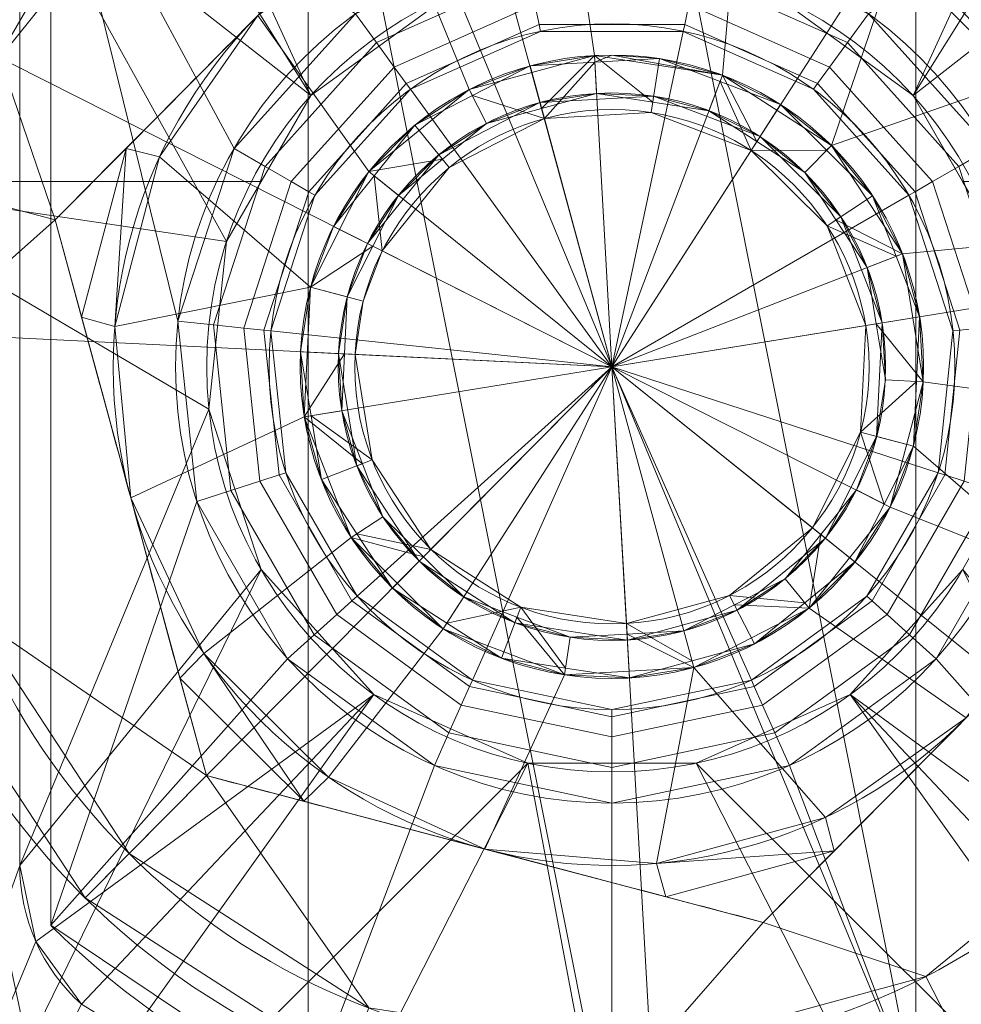
# Model space of a CAD drawing. Units: millimetres. Extents: x -855 to 855, y -395 to 395.
# Drawn here: x -674 to -659, y 45 to 61 of the extents above; entities that cross this region are included whole.
import ezdxf

# ---------------------------------------------------------------- set-up
doc = ezdxf.new("R2010")
doc.units = ezdxf.units.MM
doc.layers.add('1', color=7, linetype='Continuous', true_color=0xffffff)

# ---------------------------------------------------------------- blocks, each defined once
blk = doc.blocks.new('UG_SURFACE_027')
at = {"layer": '1', "color": 251, "linetype": 'Continuous', "lineweight": 18}
for points in [[(-679.554, 68.47, 131), (-706.145, 56.631, 131), (-725.622, 35, 131), (-665, 0, 131)], [(-706.145, 56.631, 125), (-679.554, 68.47, 125), (-650.446, 68.47, 125), (-665, 0, 125)], [(-623.855, 56.631, 131), (-650.446, 68.47, 131), (-679.554, 68.47, 131), (-665, 0, 131)], [(-650.446, 68.47, 125), (-623.855, 56.631, 125), (-604.378, 35, 125), (-665, 0, 125)], [(-734.617, 7.317, 125), (-725.622, 35, 125), (-706.145, 56.631, 125), (-665, 0, 125)], [(-595.383, 7.317, 131), (-604.378, 35, 131), (-623.855, 56.631, 131), (-665, 0, 131)]]:
    blk.add_3dface(points, dxfattribs=at)
blk = doc.blocks.new('UG_SURFACE_029')
at = {"layer": '1', "color": 251, "linetype": 'Continuous', "lineweight": 18}
for points in [[(-636.528, 63.948, 567), (-665, 70, 567), (-693.472, 63.948, 567), (-665, 0, 567)], [(-693.472, 63.948, 561), (-665, 70, 561), (-636.528, 63.948, 561), (-665, 0, 561)], [(-731.574, 21.631, 561), (-717.02, 46.839, 561), (-693.472, 63.948, 561), (-665, 0, 561)], [(-665, 0, 567), (-693.472, 63.948, 567), (-717.02, 46.839, 567)], [(-598.426, 21.631, 567), (-612.98, 46.839, 567), (-636.528, 63.948, 567), (-665, 0, 567)], [(-665, 0, 561), (-636.528, 63.948, 561), (-612.98, 46.839, 561)], [(-717.02, 46.839, 567), (-731.574, 21.631, 567), (-734.617, -7.317, 567), (-665, 0, 567)], [(-612.98, 46.839, 561), (-598.426, 21.631, 561), (-595.383, -7.317, 561), (-665, 0, 561)]]:
    blk.add_3dface(points, dxfattribs=at)
blk = doc.blocks.new('UG_SURFACE_030')
at = {"layer": '1', "color": 1, "linetype": 'Continuous', "lineweight": 18}
for points in [[(-667.644, 60.938, 567), (-669.83, 59.349, 567), (-677.672, 76.438, 567)], [(-669.83, 59.349, 567), (-670.625, 57.973, 567), (-677.672, 57.973, 567), (-677.672, 76.438, 567)], [(-660.17, 59.349, 567), (-662.356, 60.938, 567), (-652.328, 76.438, 567)], [(-652.328, 76.438, 567), (-652.328, 57.973, 567), (-659.375, 57.973, 567), (-660.17, 59.349, 567)], [(-669.83, 59.349, 573.2), (-667.644, 60.938, 573.2), (-669.559, 67.653, 573.2), (-673.51, 65.227, 573.2)], [(-656.49, 65.227, 573.2), (-660.441, 67.653, 573.2), (-662.356, 60.938, 573.2), (-660.17, 59.349, 573.2)], [(-673.51, 65.227, 573.2), (-674.241, 64.218, 573.2), (-674.5, 63, 573.2), (-669.83, 59.349, 573.2)], [(-660.17, 59.349, 573.2), (-655.5, 63, 573.2), (-655.759, 64.218, 573.2), (-656.49, 65.227, 573.2)], [(-674.5, 63, 573.2), (-671.182, 57.009, 573.2), (-669.83, 59.349, 573.2)], [(-674.5, 63, 573.2), (-674.5, 47, 573.2), (-671.464, 54.321, 573.2), (-671.182, 57.009, 573.2)], [(-674.5, 61.473, 575), (-674.5, 47, 575), (-674.5, 47, 573.2), (-674.5, 63, 573.2)], [(-660.17, 59.349, 573.2), (-658.818, 57.009, 573.2), (-655.5, 63, 573.2)], [(-674.5, 47, 575), (-674.5, 61.473, 575), (-679.172, 61.473, 575), (-679.172, 33.85, 575)], [(-667.644, 60.938, 567), (-667.644, 60.938, 573.2), (-669.83, 59.349, 573.2), (-669.83, 59.349, 567)], [(-660.17, 59.349, 567), (-660.17, 59.349, 573.2), (-662.356, 60.938, 573.2), (-662.356, 60.938, 567)], [(-670.625, 57.973, 567), (-669.83, 59.349, 567), (-669.83, 59.349, 573.2), (-671.182, 57.009, 573.2)], [(-658.818, 57.009, 573.2), (-660.17, 59.349, 573.2), (-660.17, 59.349, 567), (-659.375, 57.973, 567)], [(-677.672, 37.35, 567), (-677.672, 57.973, 567), (-671.464, 54.321, 567), (-670.629, 51.75, 567)], [(-677.672, 57.973, 567), (-671.182, 57.009, 567), (-671.464, 54.321, 567)], [(-677.672, 57.973, 567), (-670.625, 57.973, 567), (-671.182, 57.009, 567)], [(-671.182, 57.009, 573.2), (-671.182, 57.009, 567), (-670.625, 57.973, 567)], [(-671.182, 57.009, 567), (-671.182, 57.009, 573.2), (-671.464, 54.321, 573.2), (-671.464, 54.321, 567)], [(-670.629, 51.75, 573.2), (-671.464, 54.321, 573.2), (-674.5, 47, 573.2)], [(-671.464, 54.321, 567), (-671.464, 54.321, 573.2), (-670.629, 51.75, 573.2), (-670.629, 51.75, 567)], [(-677.672, 37.35, 567), (-670.629, 51.75, 567), (-668.821, 49.741, 567)], [(-668.821, 49.741, 573.2), (-670.629, 51.75, 573.2), (-674.5, 47, 573.2), (-674.241, 45.782, 573.2)], [(-670.629, 51.75, 567), (-670.629, 51.75, 573.2), (-668.821, 49.741, 573.2), (-668.821, 49.741, 567)], [(-661.179, 49.741, 567), (-659.371, 51.75, 567), (-652.328, 37.35, 567)], [(-661.179, 49.741, 567), (-661.179, 49.741, 573.2), (-659.371, 51.75, 573.2), (-659.371, 51.75, 567)], [(-655.759, 45.782, 573.2), (-655.5, 47, 573.2), (-659.371, 51.75, 573.2), (-661.179, 49.741, 573.2)], [(-668.821, 49.741, 567), (-666.351, 48.642, 567), (-677.672, 37.35, 567)], [(-674.241, 45.782, 573.2), (-673.51, 44.773, 573.2), (-668.821, 49.741, 573.2)], [(-673.51, 44.773, 573.2), (-669.559, 42.347, 573.2), (-666.351, 48.642, 573.2), (-668.821, 49.741, 573.2)], [(-668.821, 49.741, 567), (-668.821, 49.741, 573.2), (-666.351, 48.642, 573.2), (-666.351, 48.642, 567)], [(-652.328, 37.35, 567), (-663.649, 48.642, 567), (-661.179, 49.741, 567)], [(-663.649, 48.642, 567), (-663.649, 48.642, 573.2), (-661.179, 49.741, 573.2), (-661.179, 49.741, 567)], [(-661.179, 49.741, 573.2), (-663.649, 48.642, 573.2), (-660.441, 42.347, 573.2), (-656.49, 44.773, 573.2)], [(-661.179, 49.741, 573.2), (-656.49, 44.773, 573.2), (-655.759, 45.782, 573.2)], [(-652.328, 37.35, 567), (-677.672, 37.35, 567), (-666.351, 48.642, 567), (-663.649, 48.642, 567)], [(-666.351, 48.642, 573.2), (-669.559, 42.347, 573.2), (-665, 41.5, 573.2)], [(-666.351, 48.642, 567), (-666.351, 48.642, 573.2), (-663.649, 48.642, 573.2), (-663.649, 48.642, 567)], [(-665, 41.5, 573.2), (-660.441, 42.347, 573.2), (-663.649, 48.642, 573.2), (-666.351, 48.642, 573.2)], [(-679.172, 33.85, 575), (-674.241, 45.782, 575), (-674.5, 47, 575)], [(-674.241, 45.782, 575), (-674.241, 45.782, 573.2), (-674.5, 47, 573.2), (-674.5, 47, 575)], [(-673.51, 44.773, 575), (-674.241, 45.782, 575), (-679.172, 33.85, 575)], [(-673.51, 44.773, 575), (-673.51, 44.773, 573.2), (-674.241, 45.782, 573.2), (-674.241, 45.782, 575)]]:
    blk.add_3dface(points, dxfattribs=at)
blk = doc.blocks.new('UG_SURFACE_031')
at = {"layer": '1', "color": 151, "linetype": 'Continuous', "lineweight": 18}
for points in [[(-668.899, 58.131, 131), (-667.288, 59.446, 131), (-665.282, 59.992, 131), (-665, 55, 131)], [(-666.314, 59.824, 141.525), (-665.282, 59.992, 131), (-667.288, 59.446, 131)], [(-666.314, 59.824, 141.525), (-665.276, 59.883, 141.525), (-665.282, 59.992, 131)], [(-665.276, 59.883, 141.525), (-666.314, 59.824, 141.525), (-666.084, 58.98, 142.4)], [(-666.084, 58.98, 142.4), (-664.371, 59.077, 142.4), (-664.238, 59.942, 141.525), (-665.276, 59.883, 141.525)], [(-665, 60, 131), (-665.282, 59.992, 131), (-665.276, 59.883, 141.525)], [(-665.282, 59.992, 131), (-665, 60, 131), (-663.227, 59.675, 131), (-665, 55, 131)], [(-665.276, 59.883, 141.525), (-664.238, 59.942, 141.525), (-665, 60, 131)], [(-663.227, 59.675, 131), (-665, 60, 131), (-664.238, 59.942, 141.525)], [(-663.266, 59.573, 141.525), (-664.238, 59.942, 141.525), (-664.371, 59.077, 142.4), (-662.768, 58.469, 142.4)], [(-664.238, 59.942, 141.525), (-663.266, 59.573, 141.525), (-663.227, 59.675, 131)], [(-667.288, 59.446, 131), (-667.238, 59.349, 141.525), (-666.314, 59.824, 141.525)], [(-666.084, 58.98, 142.4), (-666.314, 59.824, 141.525), (-667.238, 59.349, 141.525)], [(-665, 55, 131), (-663.227, 59.675, 131), (-661.479, 58.55, 131), (-660.34, 56.811, 131)], [(-663.227, 59.675, 131), (-663.266, 59.573, 141.525), (-662.294, 59.205, 141.525)], [(-662.768, 58.469, 142.4), (-662.294, 59.205, 141.525), (-663.266, 59.573, 141.525)], [(-661.479, 58.55, 131), (-663.227, 59.675, 131), (-662.294, 59.205, 141.525)], [(-668.163, 58.873, 141.525), (-667.288, 59.446, 131), (-668.899, 58.131, 131)], [(-668.163, 58.873, 141.525), (-667.238, 59.349, 141.525), (-667.288, 59.446, 131)], [(-667.238, 59.349, 141.525), (-668.163, 58.873, 141.525), (-667.609, 58.195, 142.4), (-666.084, 58.98, 142.4)], [(-662.768, 58.469, 142.4), (-664.371, 59.077, 142.4), (-666.084, 58.98, 142.4), (-665, 55, 142.4)], [(-661.556, 58.472, 141.525), (-662.294, 59.205, 141.525), (-662.768, 58.469, 142.4)], [(-662.294, 59.205, 141.525), (-661.556, 58.472, 141.525), (-661.479, 58.55, 131)], [(-666.084, 58.98, 142.4), (-667.609, 58.195, 142.4), (-668.683, 56.858, 142.4), (-665, 55, 142.4)], [(-668.899, 58.131, 131), (-668.813, 58.062, 141.525), (-668.163, 58.873, 141.525)], [(-668.683, 56.858, 142.4), (-667.609, 58.195, 142.4), (-668.163, 58.873, 141.525), (-668.813, 58.062, 141.525)], [(-660.928, 55.662, 142.4), (-661.55, 57.261, 142.4), (-662.768, 58.469, 142.4), (-665, 55, 142.4)], [(-662.768, 58.469, 142.4), (-661.55, 57.261, 142.4), (-660.818, 57.74, 141.525), (-661.556, 58.472, 141.525)], [(-661.479, 58.55, 131), (-661.556, 58.472, 141.525), (-660.818, 57.74, 141.525)], [(-660.34, 56.811, 131), (-661.479, 58.55, 131), (-660.818, 57.74, 141.525)], [(-669.935, 54.198, 131), (-669.835, 56.274, 131), (-668.899, 58.131, 131), (-665, 55, 131)], [(-669.464, 57.252, 141.525), (-668.899, 58.131, 131), (-669.835, 56.274, 131)], [(-669.464, 57.252, 141.525), (-668.813, 58.062, 141.525), (-668.899, 58.131, 131)], [(-668.813, 58.062, 141.525), (-669.464, 57.252, 141.525), (-668.683, 56.858, 142.4)], [(-660.441, 56.771, 141.525), (-660.818, 57.74, 141.525), (-661.55, 57.261, 142.4)], [(-660.818, 57.74, 141.525), (-660.441, 56.771, 141.525), (-660.34, 56.811, 131)], [(-668.989, 56.051, 142.4), (-668.683, 56.858, 142.4), (-669.464, 57.252, 141.525), (-669.835, 56.274, 141.525)], [(-669.835, 56.274, 131), (-669.835, 56.274, 141.525), (-669.464, 57.252, 141.525)], [(-661.55, 57.261, 142.4), (-660.928, 55.662, 142.4), (-660.065, 55.802, 141.525), (-660.441, 56.771, 141.525)], [(-668.683, 56.858, 142.4), (-668.989, 56.051, 142.4), (-669.12, 55.199, 142.4), (-665, 55, 142.4)], [(-660.34, 56.811, 131), (-660.006, 54.759, 131), (-660.536, 52.748, 131), (-665, 55, 131)], [(-660.34, 56.811, 131), (-660.441, 56.771, 141.525), (-660.065, 55.802, 141.525)], [(-660.065, 55.802, 141.525), (-660.006, 54.759, 131), (-660.34, 56.811, 131)], [(-669.835, 56.274, 141.525), (-669.994, 55.241, 141.525), (-669.12, 55.199, 142.4), (-668.989, 56.051, 142.4)], [(-669.994, 55.241, 141.525), (-669.835, 56.274, 131), (-669.935, 54.198, 131)], [(-669.994, 55.241, 141.525), (-669.835, 56.274, 141.525), (-669.835, 56.274, 131)], [(-660.115, 54.764, 141.525), (-660.065, 55.802, 141.525), (-660.928, 55.662, 142.4), (-661.011, 53.949, 142.4)], [(-660.065, 55.802, 141.525), (-660.115, 54.764, 141.525), (-660.006, 54.759, 131)], [(-661.784, 52.417, 142.4), (-661.011, 53.949, 142.4), (-660.928, 55.662, 142.4), (-665, 55, 142.4)], [(-668.845, 53.506, 142.4), (-669.12, 55.199, 142.4), (-669.994, 55.241, 141.525), (-669.827, 54.215, 141.525)], [(-669.935, 54.198, 131), (-669.827, 54.215, 141.525), (-669.994, 55.241, 141.525)], [(-665, 55, 142.4), (-669.12, 55.199, 142.4), (-668.845, 53.506, 142.4), (-667.905, 52.071, 142.4)], [(-667.706, 50.795, 131), (-669.182, 52.26, 131), (-669.935, 54.198, 131), (-665, 55, 131)], [(-667.905, 52.071, 142.4), (-666.462, 51.143, 142.4), (-664.767, 50.882, 142.4), (-665, 55, 142.4)], [(-663.686, 50.176, 131), (-665.762, 50.058, 131), (-667.706, 50.795, 131), (-665, 55, 131)], [(-664.767, 50.882, 142.4), (-663.112, 51.332, 142.4), (-661.784, 52.417, 142.4), (-665, 55, 142.4)], [(-660.536, 52.748, 131), (-661.837, 51.127, 131), (-663.686, 50.176, 131), (-665, 55, 131)], [(-661.011, 53.949, 142.4), (-660.165, 53.726, 141.525), (-660.115, 54.764, 141.525)], [(-660.536, 52.748, 131), (-660.006, 54.759, 131), (-660.165, 53.726, 141.525)], [(-660.006, 54.759, 131), (-660.115, 54.764, 141.525), (-660.165, 53.726, 141.525)], [(-669.661, 53.189, 141.525), (-669.827, 54.215, 141.525), (-669.935, 54.198, 131)], [(-669.661, 53.189, 141.525), (-669.935, 54.198, 131), (-669.182, 52.26, 131)], [(-669.827, 54.215, 141.525), (-669.661, 53.189, 141.525), (-668.845, 53.506, 142.4)], [(-661.011, 53.949, 142.4), (-661.784, 52.417, 142.4), (-661.101, 51.869, 141.525), (-660.633, 52.798, 141.525)], [(-660.633, 52.798, 141.525), (-660.165, 53.726, 141.525), (-661.011, 53.949, 142.4)], [(-660.165, 53.726, 141.525), (-660.633, 52.798, 141.525), (-660.536, 52.748, 131)], [(-667.905, 52.071, 142.4), (-668.845, 53.506, 142.4), (-669.661, 53.189, 141.525), (-669.091, 52.319, 141.525)], [(-669.182, 52.26, 131), (-669.091, 52.319, 141.525), (-669.661, 53.189, 141.525)], [(-660.536, 52.748, 131), (-660.633, 52.798, 141.525), (-661.101, 51.869, 141.525)], [(-661.101, 51.869, 141.525), (-661.837, 51.127, 131), (-660.536, 52.748, 131)], [(-668.521, 51.45, 141.525), (-669.091, 52.319, 141.525), (-669.182, 52.26, 131)], [(-669.091, 52.319, 141.525), (-668.521, 51.45, 141.525), (-667.905, 52.071, 142.4)], [(-661.907, 51.212, 141.525), (-661.101, 51.869, 141.525), (-661.784, 52.417, 142.4), (-663.112, 51.332, 142.4)], [(-668.521, 51.45, 141.525), (-669.182, 52.26, 131), (-667.706, 50.795, 131)], [(-666.462, 51.143, 142.4), (-667.905, 52.071, 142.4), (-668.521, 51.45, 141.525), (-667.647, 50.887, 141.525)], [(-661.101, 51.869, 141.525), (-661.907, 51.212, 141.525), (-661.837, 51.127, 131)], [(-667.706, 50.795, 131), (-667.647, 50.887, 141.525), (-668.521, 51.45, 141.525)], [(-663.715, 50.281, 141.525), (-662.712, 50.554, 141.525), (-663.112, 51.332, 142.4), (-664.767, 50.882, 142.4)], [(-663.112, 51.332, 142.4), (-662.712, 50.554, 141.525), (-661.907, 51.212, 141.525)], [(-661.837, 51.127, 131), (-661.907, 51.212, 141.525), (-662.712, 50.554, 141.525)], [(-667.647, 50.887, 141.525), (-666.773, 50.325, 141.525), (-666.462, 51.143, 142.4)], [(-666.462, 51.143, 142.4), (-666.773, 50.325, 141.525), (-665.745, 50.166, 141.525)], [(-665.745, 50.166, 141.525), (-664.718, 50.008, 141.525), (-664.767, 50.882, 142.4), (-666.462, 51.143, 142.4)], [(-662.712, 50.554, 141.525), (-663.686, 50.176, 131), (-661.837, 51.127, 131)], [(-666.773, 50.325, 141.525), (-667.647, 50.887, 141.525), (-667.706, 50.795, 131)], [(-664.767, 50.882, 142.4), (-664.718, 50.008, 141.525), (-663.715, 50.281, 141.525)], [(-666.773, 50.325, 141.525), (-667.706, 50.795, 131), (-665.762, 50.058, 131)], [(-662.712, 50.554, 141.525), (-663.715, 50.281, 141.525), (-663.686, 50.176, 131)], [(-665.762, 50.058, 131), (-665.745, 50.166, 141.525), (-666.773, 50.325, 141.525)], [(-663.686, 50.176, 131), (-663.715, 50.281, 141.525), (-664.718, 50.008, 141.525)], [(-665.762, 50.058, 131), (-663.686, 50.176, 131), (-664.718, 50.008, 141.525)], [(-664.718, 50.008, 141.525), (-665.745, 50.166, 141.525), (-665.762, 50.058, 131)]]:
    blk.add_3dface(points, dxfattribs=at)
blk = doc.blocks.new('UG_SURFACE_032')
at = {"layer": '1', "color": 151, "linetype": 'Continuous', "lineweight": 18}
for points in [[(-668.154, 66.578, 131), (-663.172, 66.86, 131), (-658.506, 65.091, 131), (-665, 55, 131)], [(-665, 55, 131), (-675.714, 60.404, 131), (-672.59, 64.295, 131), (-668.154, 66.578, 131)], [(-658.506, 65.091, 131), (-654.963, 61.577, 131), (-653.156, 56.926, 131), (-665, 55, 131)], [(-675.714, 60.404, 131), (-675.714, 60.404, 134), (-672.59, 64.295, 134), (-672.59, 64.295, 131)], [(-672.59, 64.295, 134), (-675.714, 60.404, 134), (-674.822, 59.954, 135), (-671.958, 63.52, 135)], [(-671.958, 63.52, 135), (-674.822, 59.954, 135), (-673.933, 57.354, 135), (-667.428, 63.913, 135)], [(-667.428, 63.913, 135), (-673.933, 57.354, 135), (-672.793, 58.503, 140.936), (-670.68, 60.634, 141.4)], [(-667.288, 59.446, 141.4), (-665.282, 59.992, 141.4), (-665.713, 62.968, 141.4), (-668.426, 62.229, 141.4)], [(-665.282, 59.992, 141.4), (-663.227, 59.675, 141.4), (-662.961, 62.736, 141.4), (-665.713, 62.968, 141.4)], [(-660.452, 61.582, 141.4), (-662.961, 62.736, 141.4), (-663.227, 59.675, 141.4), (-661.479, 58.55, 141.4)], [(-668.899, 58.131, 141.4), (-667.288, 59.446, 141.4), (-668.426, 62.229, 141.4), (-670.68, 60.634, 141.4)], [(-660.06, 61.971, 140.936), (-660.452, 61.582, 141.4), (-658.07, 59.998, 140.936)], [(-658.07, 59.998, 140.936), (-658.495, 61.559, 140.685), (-660.06, 61.971, 140.936)], [(-658.456, 59.602, 141.4), (-660.452, 61.582, 141.4), (-661.479, 58.55, 141.4)], [(-660.452, 61.582, 141.4), (-658.456, 59.602, 141.4), (-658.07, 59.998, 140.936)], [(-672.793, 58.503, 140.936), (-672.257, 58.366, 141.4), (-670.68, 60.634, 141.4)], [(-669.835, 56.274, 141.4), (-668.899, 58.131, 141.4), (-670.68, 60.634, 141.4), (-672.257, 58.366, 141.4)], [(-676.986, 55.579, 131), (-676.604, 58.058, 131), (-675.714, 60.404, 131), (-665, 55, 131)], [(-674.822, 59.954, 135), (-675.637, 57.803, 135), (-673.933, 57.354, 135)], [(-665.282, 59.992, 141.4), (-667.288, 59.446, 141.4), (-667.01, 58.904, 140.791), (-666.129, 59.144, 140.791)], [(-666.129, 59.144, 140.791), (-665.248, 59.384, 140.791), (-665.282, 59.992, 141.4)], [(-665.282, 59.992, 141.4), (-665.248, 59.384, 140.791), (-664.346, 59.245, 140.791)], [(-664.346, 59.245, 140.791), (-663.443, 59.106, 140.791), (-663.227, 59.675, 141.4), (-665.282, 59.992, 141.4)], [(-663.227, 59.675, 141.4), (-663.443, 59.106, 140.791), (-662.676, 58.612, 140.791)], [(-662.676, 58.612, 140.791), (-661.908, 58.118, 140.791), (-661.479, 58.55, 141.4), (-663.227, 59.675, 141.4)], [(-661.479, 58.55, 141.4), (-660.34, 56.811, 141.4), (-657.281, 57.102, 141.4), (-658.456, 59.602, 141.4)], [(-667.717, 58.327, 140.791), (-667.01, 58.904, 140.791), (-667.288, 59.446, 141.4), (-668.899, 58.131, 141.4)], [(-666.154, 59.237, 135), (-664.331, 59.34, 135), (-665.248, 59.384, 140.791)], [(-665.248, 59.384, 140.791), (-666.129, 59.144, 140.791), (-666.154, 59.237, 135)], [(-664.331, 59.34, 135), (-664.346, 59.245, 140.791), (-665.248, 59.384, 140.791)], [(-666.154, 59.237, 135), (-667.777, 58.401, 135), (-668.921, 56.977, 135), (-665, 55, 135)], [(-667.01, 58.904, 140.791), (-667.777, 58.401, 135), (-666.154, 59.237, 135)], [(-666.154, 59.237, 135), (-666.129, 59.144, 140.791), (-667.01, 58.904, 140.791)], [(-662.624, 58.692, 135), (-664.331, 59.34, 135), (-666.154, 59.237, 135), (-665, 55, 135)], [(-663.443, 59.106, 140.791), (-664.346, 59.245, 140.791), (-664.331, 59.34, 135)], [(-664.331, 59.34, 135), (-662.624, 58.692, 135), (-663.443, 59.106, 140.791)], [(-662.624, 58.692, 135), (-662.676, 58.612, 140.791), (-663.443, 59.106, 140.791)], [(-667.01, 58.904, 140.791), (-667.717, 58.327, 140.791), (-667.777, 58.401, 135)], [(-660.666, 55.705, 135), (-661.327, 57.407, 135), (-662.624, 58.692, 135), (-665, 55, 135)], [(-661.908, 58.118, 140.791), (-662.676, 58.612, 140.791), (-662.624, 58.692, 135)], [(-662.624, 58.692, 135), (-661.327, 57.407, 135), (-661.908, 58.118, 140.791)], [(-673.933, 57.354, 135), (-673.933, 57.354, 140.685), (-672.793, 58.503, 140.936)], [(-672.793, 58.503, 140.936), (-673.933, 57.354, 140.685), (-673.507, 55.793, 140.936)], [(-673.507, 55.793, 140.936), (-672.974, 55.648, 141.4), (-672.793, 58.503, 140.936)], [(-672.974, 55.648, 141.4), (-672.257, 58.366, 141.4), (-672.793, 58.503, 140.936)], [(-660.34, 56.811, 141.4), (-661.479, 58.55, 141.4), (-661.908, 58.118, 140.791), (-661.407, 57.354, 140.791)], [(-672.257, 58.366, 141.4), (-672.974, 55.648, 141.4), (-669.835, 56.274, 141.4)], [(-668.921, 56.977, 135), (-667.777, 58.401, 135), (-668.424, 57.749, 140.791)], [(-668.899, 58.131, 141.4), (-668.424, 57.749, 140.791), (-667.717, 58.327, 140.791)], [(-667.777, 58.401, 135), (-667.717, 58.327, 140.791), (-668.424, 57.749, 140.791)], [(-668.835, 56.934, 140.791), (-668.424, 57.749, 140.791), (-668.899, 58.131, 141.4), (-669.835, 56.274, 141.4)], [(-661.327, 57.407, 135), (-661.407, 57.354, 140.791), (-661.908, 58.118, 140.791)], [(-673.933, 57.354, 135), (-675.637, 57.803, 135), (-675.987, 55.53, 135)], [(-668.424, 57.749, 140.791), (-668.835, 56.934, 140.791), (-668.921, 56.977, 135)], [(-671.505, 48.441, 135), (-673.933, 57.354, 135), (-675.987, 55.53, 135), (-675.253, 51.016, 135)], [(-673.933, 57.354, 135), (-671.505, 48.441, 135), (-671.93, 50.002, 140.936), (-672.719, 52.898, 141.4)], [(-672.719, 52.898, 141.4), (-673.507, 55.793, 140.936), (-673.933, 57.354, 135)], [(-673.507, 55.793, 140.936), (-673.933, 57.354, 140.685), (-673.933, 57.354, 135)], [(-660.907, 56.59, 140.791), (-661.407, 57.354, 140.791), (-661.327, 57.407, 135)], [(-661.407, 57.354, 140.791), (-660.907, 56.59, 140.791), (-660.34, 56.811, 141.4)], [(-660.907, 56.59, 140.791), (-661.327, 57.407, 135), (-660.666, 55.705, 135)], [(-657.026, 54.352, 141.4), (-657.281, 57.102, 141.4), (-660.34, 56.811, 141.4), (-660.006, 54.759, 141.4)], [(-669.835, 56.274, 141.4), (-669.246, 56.119, 140.791), (-668.835, 56.934, 140.791)], [(-668.921, 56.977, 135), (-669.246, 56.119, 135), (-669.386, 55.212, 135), (-665, 55, 135)], [(-668.921, 56.977, 135), (-668.835, 56.934, 140.791), (-669.246, 56.119, 140.791)], [(-669.246, 56.119, 140.791), (-669.246, 56.119, 135), (-668.921, 56.977, 135)], [(-653.156, 56.926, 131), (-653.396, 51.942, 131), (-655.643, 47.487, 131), (-665, 55, 131)], [(-660.006, 54.759, 141.4), (-660.34, 56.811, 141.4), (-660.907, 56.59, 140.791), (-660.761, 55.689, 140.791)], [(-660.666, 55.705, 135), (-660.761, 55.689, 140.791), (-660.907, 56.59, 140.791)], [(-669.935, 54.198, 141.4), (-669.835, 56.274, 141.4), (-672.974, 55.648, 141.4), (-672.719, 52.898, 141.4)], [(-669.29, 55.207, 140.791), (-669.246, 56.119, 140.791), (-669.835, 56.274, 141.4), (-669.935, 54.198, 141.4)], [(-669.386, 55.212, 135), (-669.246, 56.119, 135), (-669.246, 56.119, 140.791)], [(-669.246, 56.119, 140.791), (-669.29, 55.207, 140.791), (-669.386, 55.212, 135)], [(-672.719, 52.898, 141.4), (-672.974, 55.648, 141.4), (-673.507, 55.793, 140.936)], [(-661.576, 52.251, 135), (-660.754, 53.881, 135), (-660.666, 55.705, 135), (-665, 55, 135)], [(-660.614, 54.788, 140.791), (-660.761, 55.689, 140.791), (-660.666, 55.705, 135)], [(-660.761, 55.689, 140.791), (-660.614, 54.788, 140.791), (-660.006, 54.759, 141.4)], [(-660.614, 54.788, 140.791), (-660.666, 55.705, 135), (-660.754, 53.881, 135)], [(-673.45, 46.48, 131), (-676.185, 50.654, 131), (-676.986, 55.579, 131), (-665, 55, 131)], [(-669.935, 54.198, 141.4), (-669.334, 54.295, 140.791), (-669.29, 55.207, 140.791)], [(-669.093, 53.41, 135), (-669.386, 55.212, 135), (-669.334, 54.295, 140.791)], [(-669.386, 55.212, 135), (-669.29, 55.207, 140.791), (-669.334, 54.295, 140.791)], [(-665, 55, 135), (-669.386, 55.212, 135), (-669.093, 53.41, 135), (-668.092, 51.882, 135)], [(-664.323, 43.019, 131), (-669.254, 43.779, 131), (-673.45, 46.48, 131), (-665, 55, 131)], [(-668.092, 51.882, 135), (-666.557, 50.894, 135), (-664.752, 50.616, 135), (-665, 55, 135)], [(-655.643, 47.487, 131), (-659.508, 44.33, 131), (-664.323, 43.019, 131), (-665, 55, 131)], [(-664.752, 50.616, 135), (-662.99, 51.096, 135), (-661.576, 52.251, 135), (-665, 55, 135)], [(-660.165, 53.726, 141.4), (-660.006, 54.759, 141.4), (-660.614, 54.788, 140.791), (-660.754, 53.881, 140.791)], [(-660.754, 53.881, 135), (-660.754, 53.881, 140.791), (-660.614, 54.788, 140.791)], [(-657.743, 51.634, 141.4), (-657.026, 54.352, 141.4), (-660.006, 54.759, 141.4), (-660.165, 53.726, 141.4)], [(-672.719, 52.898, 141.4), (-671.544, 50.398, 141.4), (-669.182, 52.26, 141.4), (-669.935, 54.198, 141.4)], [(-669.003, 53.444, 140.791), (-669.334, 54.295, 140.791), (-669.935, 54.198, 141.4)], [(-669.935, 54.198, 141.4), (-669.182, 52.26, 141.4), (-668.673, 52.593, 140.791), (-669.003, 53.444, 140.791)], [(-669.334, 54.295, 140.791), (-669.003, 53.444, 140.791), (-669.093, 53.41, 135)], [(-660.754, 53.881, 135), (-661.576, 52.251, 135), (-661.079, 53.023, 140.791)], [(-660.754, 53.881, 140.791), (-661.079, 53.023, 140.791), (-660.536, 52.748, 141.4), (-660.165, 53.726, 141.4)], [(-661.079, 53.023, 140.791), (-660.754, 53.881, 140.791), (-660.754, 53.881, 135)], [(-660.165, 53.726, 141.4), (-660.536, 52.748, 141.4), (-657.743, 51.634, 141.4)], [(-669.093, 53.41, 135), (-669.003, 53.444, 140.791), (-668.673, 52.593, 140.791)], [(-668.673, 52.593, 140.791), (-668.092, 51.882, 135), (-669.093, 53.41, 135)], [(-661.837, 51.127, 141.4), (-660.536, 52.748, 141.4), (-661.079, 53.023, 140.791), (-661.651, 52.311, 140.791)], [(-661.576, 52.251, 135), (-661.651, 52.311, 140.791), (-661.079, 53.023, 140.791)], [(-671.93, 50.002, 140.936), (-671.544, 50.398, 141.4), (-672.719, 52.898, 141.4)], [(-668.025, 51.95, 140.791), (-668.673, 52.593, 140.791), (-669.182, 52.26, 141.4)], [(-668.673, 52.593, 140.791), (-668.025, 51.95, 140.791), (-668.092, 51.882, 135)], [(-656.067, 52.646, 135), (-662.572, 46.087, 135), (-659.966, 45.22, 135), (-656.423, 48.113, 135)], [(-662.572, 46.087, 135), (-656.067, 52.646, 135), (-657.207, 51.497, 140.936), (-659.32, 49.366, 141.4)], [(-660.536, 52.748, 141.4), (-661.837, 51.127, 141.4), (-659.32, 49.366, 141.4), (-657.743, 51.634, 141.4)], [(-661.651, 52.311, 140.791), (-662.223, 51.599, 140.791), (-661.837, 51.127, 141.4)], [(-662.223, 51.599, 140.791), (-661.651, 52.311, 140.791), (-661.576, 52.251, 135)], [(-667.706, 50.795, 141.4), (-669.182, 52.26, 141.4), (-671.544, 50.398, 141.4), (-669.548, 48.418, 141.4)], [(-669.182, 52.26, 141.4), (-667.706, 50.795, 141.4), (-667.376, 51.308, 140.791), (-668.025, 51.95, 140.791)], [(-661.576, 52.251, 135), (-662.99, 51.096, 135), (-662.223, 51.599, 140.791)], [(-668.092, 51.882, 135), (-668.025, 51.95, 140.791), (-667.376, 51.308, 140.791)], [(-666.557, 50.894, 135), (-668.092, 51.882, 135), (-667.376, 51.308, 140.791)], [(-661.837, 51.127, 141.4), (-662.223, 51.599, 140.791), (-663.034, 51.181, 140.791)], [(-662.99, 51.096, 135), (-663.034, 51.181, 140.791), (-662.223, 51.599, 140.791)], [(-666.523, 50.984, 140.791), (-667.376, 51.308, 140.791), (-667.706, 50.795, 141.4), (-665.762, 50.058, 141.4)], [(-667.376, 51.308, 140.791), (-666.523, 50.984, 140.791), (-666.557, 50.894, 135)], [(-663.034, 51.181, 140.791), (-663.846, 50.763, 140.791), (-663.686, 50.176, 141.4), (-661.837, 51.127, 141.4)], [(-663.846, 50.763, 140.791), (-663.034, 51.181, 140.791), (-662.99, 51.096, 135)], [(-676.185, 50.654, 134), (-673.45, 46.48, 134), (-672.746, 47.19, 135), (-675.253, 51.016, 135)], [(-675.253, 51.016, 135), (-672.746, 47.19, 135), (-671.505, 48.441, 135)], [(-663.846, 50.763, 140.791), (-662.99, 51.096, 135), (-664.752, 50.616, 135)], [(-661.574, 47.771, 141.4), (-659.32, 49.366, 141.4), (-661.837, 51.127, 141.4), (-663.686, 50.176, 141.4)], [(-666.557, 50.894, 135), (-666.523, 50.984, 140.791), (-665.669, 50.66, 140.791)], [(-664.752, 50.616, 135), (-666.557, 50.894, 135), (-665.669, 50.66, 140.791)], [(-665.762, 50.058, 141.4), (-665.669, 50.66, 140.791), (-666.523, 50.984, 140.791)], [(-669.548, 48.418, 141.4), (-667.039, 47.264, 141.4), (-665.762, 50.058, 141.4), (-667.706, 50.795, 141.4)], [(-664.758, 50.712, 140.791), (-665.669, 50.66, 140.791), (-665.762, 50.058, 141.4), (-663.686, 50.176, 141.4)], [(-665.669, 50.66, 140.791), (-664.758, 50.712, 140.791), (-664.752, 50.616, 135)], [(-663.686, 50.176, 141.4), (-663.846, 50.763, 140.791), (-664.758, 50.712, 140.791)], [(-664.752, 50.616, 135), (-664.758, 50.712, 140.791), (-663.846, 50.763, 140.791)], [(-673.45, 46.48, 131), (-673.45, 46.48, 134), (-676.185, 50.654, 134), (-676.185, 50.654, 131)], [(-669.94, 48.029, 140.936), (-671.544, 50.398, 141.4), (-671.93, 50.002, 140.936)], [(-669.94, 48.029, 140.936), (-669.548, 48.418, 141.4), (-671.544, 50.398, 141.4)], [(-663.686, 50.176, 141.4), (-665.762, 50.058, 141.4), (-667.039, 47.264, 141.4), (-664.287, 47.032, 141.4)], [(-663.686, 50.176, 141.4), (-664.287, 47.032, 141.4), (-661.574, 47.771, 141.4)], [(-671.505, 48.441, 135), (-671.505, 48.441, 140.685), (-671.93, 50.002, 140.936)], [(-671.93, 50.002, 140.936), (-671.505, 48.441, 140.685), (-669.94, 48.029, 140.936)], [(-659.32, 49.366, 141.4), (-661.433, 47.236, 140.936), (-662.572, 46.087, 135)], [(-659.32, 49.366, 141.4), (-661.574, 47.771, 141.4), (-661.433, 47.236, 140.936)], [(-671.505, 48.441, 135), (-672.746, 47.19, 135), (-668.9, 44.714, 135)], [(-668.9, 44.714, 135), (-664.379, 44.018, 135), (-662.572, 46.087, 135), (-671.505, 48.441, 135)], [(-671.505, 48.441, 135), (-662.572, 46.087, 135), (-664.137, 46.499, 140.936), (-667.039, 47.264, 141.4)], [(-667.039, 47.264, 141.4), (-669.94, 48.029, 140.936), (-671.505, 48.441, 135)], [(-669.94, 48.029, 140.936), (-671.505, 48.441, 140.685), (-671.505, 48.441, 135)], [(-667.039, 47.264, 141.4), (-669.548, 48.418, 141.4), (-669.94, 48.029, 140.936)], [(-659.508, 44.33, 134), (-655.643, 47.487, 134), (-656.423, 48.113, 135), (-659.966, 45.22, 135)], [(-661.433, 47.236, 140.936), (-661.574, 47.771, 141.4), (-664.287, 47.032, 141.4)], [(-655.643, 47.487, 131), (-655.643, 47.487, 134), (-659.508, 44.33, 134), (-659.508, 44.33, 131)], [(-664.137, 46.499, 140.936), (-664.287, 47.032, 141.4), (-667.039, 47.264, 141.4)], [(-661.433, 47.236, 140.936), (-664.287, 47.032, 141.4), (-664.137, 46.499, 140.936)], [(-664.137, 46.499, 140.936), (-662.572, 46.087, 140.685), (-661.433, 47.236, 140.936)], [(-661.433, 47.236, 140.936), (-662.572, 46.087, 140.685), (-662.572, 46.087, 135)], [(-673.45, 46.48, 134), (-669.254, 43.779, 134), (-668.9, 44.714, 135), (-672.746, 47.19, 135)], [(-669.254, 43.779, 131), (-669.254, 43.779, 134), (-673.45, 46.48, 134), (-673.45, 46.48, 131)], [(-662.572, 46.087, 135), (-662.572, 46.087, 140.685), (-664.137, 46.499, 140.936)], [(-662.572, 46.087, 135), (-664.379, 44.018, 135), (-659.966, 45.22, 135)], [(-664.323, 43.019, 134), (-659.508, 44.33, 134), (-659.966, 45.22, 135), (-664.379, 44.018, 135)]]:
    blk.add_3dface(points, dxfattribs=at)
blk = doc.blocks.new('UG_SURFACE_033')
at = {"layer": '1', "color": 151, "linetype": 'Continuous', "lineweight": 18}
for points in [[(-665, 67.7, 574.8), (-669.873, 66.728, 574.8), (-660.127, 43.272, 574.8)], [(-660.127, 66.728, 574.8), (-665, 67.7, 574.8), (-660.127, 43.272, 574.8)], [(-669.873, 66.728, 574.8), (-674, 63.96, 574.8), (-674, 46.04, 574.8), (-669.873, 43.272, 574.8)], [(-669.873, 43.272, 574.8), (-665, 42.3, 574.8), (-669.873, 66.728, 574.8)], [(-665, 42.3, 574.8), (-660.127, 43.272, 574.8), (-669.873, 66.728, 574.8)], [(-660.127, 43.272, 574.8), (-656, 46.04, 574.8), (-656, 63.96, 574.8), (-660.127, 66.728, 574.8)], [(-674, 46.04, 573.2), (-674, 63.96, 573.2), (-671.962, 55.732, 573.2), (-671.657, 52.837, 573.2)], [(-674, 63.96, 573.2), (-671.062, 58.5, 573.2), (-671.962, 55.732, 573.2)], [(-669.114, 60.663, 573.2), (-671.062, 58.5, 573.2), (-674, 63.96, 573.2)], [(-674, 63.96, 573.2), (-674, 46.04, 573.2), (-674, 46.04, 574.8), (-674, 63.96, 574.8)], [(-658.938, 58.5, 573.2), (-660.886, 60.663, 573.2), (-656, 63.96, 573.2)], [(-666.336, 61.286, 573.086), (-668.777, 60.199, 573.086), (-669.114, 60.663, 573.2), (-666.455, 61.847, 573.2)], [(-661.223, 60.199, 573.086), (-663.664, 61.286, 573.086), (-663.545, 61.847, 573.2), (-660.886, 60.663, 573.2)], [(-666.235, 60.81, 572.761), (-668.491, 59.805, 572.761), (-668.777, 60.199, 573.086), (-666.336, 61.286, 573.086)], [(-661.509, 59.805, 572.761), (-663.765, 60.81, 572.761), (-663.664, 61.286, 573.086), (-661.223, 60.199, 573.086)], [(-666.167, 60.491, 572.274), (-668.3, 59.542, 572.274), (-668.491, 59.805, 572.761), (-666.235, 60.81, 572.761)], [(-663.833, 60.491, 572.274), (-666.167, 60.491, 572.274), (-666.235, 60.81, 572.761), (-663.765, 60.81, 572.761)], [(-661.7, 59.542, 572.274), (-663.833, 60.491, 572.274), (-663.765, 60.81, 572.761), (-661.509, 59.805, 572.761)], [(-668.777, 60.199, 573.086), (-670.565, 58.213, 573.086), (-671.062, 58.5, 573.2), (-669.114, 60.663, 573.2)], [(-659.435, 58.213, 573.086), (-661.223, 60.199, 573.086), (-660.886, 60.663, 573.2), (-658.938, 58.5, 573.2)], [(-666.144, 60.38, 571.7), (-668.233, 59.45, 571.7), (-668.3, 59.542, 572.274), (-666.167, 60.491, 572.274)], [(-663.857, 60.38, 571.7), (-666.144, 60.38, 571.7), (-666.167, 60.491, 572.274), (-663.833, 60.491, 572.274)], [(-661.767, 59.45, 571.7), (-663.857, 60.38, 571.7), (-663.833, 60.491, 572.274), (-661.7, 59.542, 572.274)], [(-668.233, 59.45, 562.2), (-666.144, 60.38, 562.2), (-663.857, 60.38, 562.2), (-665, 55, 562.2)], [(-668.233, 59.45, 562.2), (-668.233, 59.45, 571.7), (-666.144, 60.38, 571.7), (-666.144, 60.38, 562.2)], [(-666.144, 60.38, 562.2), (-666.144, 60.38, 571.7), (-663.857, 60.38, 571.7), (-663.857, 60.38, 562.2)], [(-663.857, 60.38, 562.2), (-661.767, 59.45, 562.2), (-660.237, 57.75, 562.2), (-665, 55, 562.2)], [(-663.857, 60.38, 562.2), (-663.857, 60.38, 571.7), (-661.767, 59.45, 571.7), (-661.767, 59.45, 562.2)], [(-668.491, 59.805, 572.761), (-670.144, 57.97, 572.761), (-670.565, 58.213, 573.086), (-668.777, 60.199, 573.086)], [(-659.856, 57.97, 572.761), (-661.509, 59.805, 572.761), (-661.223, 60.199, 573.086), (-659.435, 58.213, 573.086)], [(-668.3, 59.542, 572.274), (-669.862, 57.807, 572.274), (-670.144, 57.97, 572.761), (-668.491, 59.805, 572.761)], [(-660.138, 57.807, 572.274), (-661.7, 59.542, 572.274), (-661.509, 59.805, 572.761), (-659.856, 57.97, 572.761)], [(-668.233, 59.45, 571.7), (-669.763, 57.75, 571.7), (-669.862, 57.807, 572.274), (-668.3, 59.542, 572.274)], [(-660.237, 57.75, 571.7), (-661.767, 59.45, 571.7), (-661.7, 59.542, 572.274), (-660.138, 57.807, 572.274)], [(-670.47, 55.575, 562.2), (-669.763, 57.75, 562.2), (-668.233, 59.45, 562.2), (-665, 55, 562.2)], [(-669.763, 57.75, 562.2), (-669.763, 57.75, 571.7), (-668.233, 59.45, 571.7), (-668.233, 59.45, 562.2)], [(-661.767, 59.45, 562.2), (-661.767, 59.45, 571.7), (-660.237, 57.75, 571.7), (-660.237, 57.75, 562.2)], [(-670.565, 58.213, 573.086), (-671.391, 55.672, 573.086), (-671.962, 55.732, 573.2), (-671.062, 58.5, 573.2)], [(-658.609, 55.672, 573.086), (-659.435, 58.213, 573.086), (-658.938, 58.5, 573.2), (-658.038, 55.732, 573.2)], [(-670.144, 57.97, 572.761), (-670.907, 55.621, 572.761), (-671.391, 55.672, 573.086), (-670.565, 58.213, 573.086)], [(-659.093, 55.621, 572.761), (-659.856, 57.97, 572.761), (-659.435, 58.213, 573.086), (-658.609, 55.672, 573.086)], [(-669.862, 57.807, 572.274), (-670.583, 55.587, 572.274), (-670.907, 55.621, 572.761), (-670.144, 57.97, 572.761)], [(-659.417, 55.587, 572.274), (-660.138, 57.807, 572.274), (-659.856, 57.97, 572.761), (-659.093, 55.621, 572.761)], [(-669.763, 57.75, 571.7), (-670.47, 55.575, 571.7), (-670.583, 55.587, 572.274), (-669.862, 57.807, 572.274)], [(-659.53, 55.575, 571.7), (-660.237, 57.75, 571.7), (-660.138, 57.807, 572.274), (-659.417, 55.587, 572.274)], [(-670.47, 55.575, 562.2), (-670.47, 55.575, 571.7), (-669.763, 57.75, 571.7), (-669.763, 57.75, 562.2)], [(-660.237, 57.75, 562.2), (-659.53, 55.575, 562.2), (-659.769, 53.3, 562.2), (-665, 55, 562.2)], [(-660.237, 57.75, 562.2), (-660.237, 57.75, 571.7), (-659.53, 55.575, 571.7), (-659.53, 55.575, 562.2)], [(-671.391, 55.672, 573.086), (-671.111, 53.014, 573.086), (-671.657, 52.837, 573.2), (-671.962, 55.732, 573.2)], [(-670.907, 55.621, 572.761), (-670.649, 53.165, 572.761), (-671.111, 53.014, 573.086), (-671.391, 55.672, 573.086)], [(-670.583, 55.587, 572.274), (-670.339, 53.265, 572.274), (-670.649, 53.165, 572.761), (-670.907, 55.621, 572.761)], [(-659.661, 53.265, 572.274), (-659.417, 55.587, 572.274), (-659.093, 55.621, 572.761), (-659.351, 53.165, 572.761)], [(-670.47, 55.575, 571.7), (-670.231, 53.3, 571.7), (-670.339, 53.265, 572.274), (-670.583, 55.587, 572.274)], [(-669.087, 51.32, 562.2), (-670.231, 53.3, 562.2), (-670.47, 55.575, 562.2), (-665, 55, 562.2)], [(-670.231, 53.3, 562.2), (-670.231, 53.3, 571.7), (-670.47, 55.575, 571.7), (-670.47, 55.575, 562.2)], [(-659.769, 53.3, 571.7), (-659.53, 55.575, 571.7), (-659.417, 55.587, 572.274), (-659.661, 53.265, 572.274)], [(-659.53, 55.575, 562.2), (-659.53, 55.575, 571.7), (-659.769, 53.3, 571.7), (-659.769, 53.3, 562.2)], [(-665, 55, 562.2), (-667.237, 49.975, 562.2), (-669.087, 51.32, 562.2)], [(-662.763, 49.975, 562.2), (-665, 49.5, 562.2), (-667.237, 49.975, 562.2), (-665, 55, 562.2)], [(-659.769, 53.3, 562.2), (-660.913, 51.32, 562.2), (-662.763, 49.975, 562.2), (-665, 55, 562.2)], [(-670.339, 53.265, 572.274), (-669.172, 51.243, 572.274), (-669.414, 51.026, 572.761), (-670.649, 53.165, 572.761)], [(-670.231, 53.3, 571.7), (-669.087, 51.32, 571.7), (-669.172, 51.243, 572.274), (-670.339, 53.265, 572.274)], [(-669.087, 51.32, 562.2), (-669.087, 51.32, 571.7), (-670.231, 53.3, 571.7), (-670.231, 53.3, 562.2)], [(-659.769, 53.3, 562.2), (-659.769, 53.3, 571.7), (-660.913, 51.32, 571.7), (-660.913, 51.32, 562.2)], [(-660.913, 51.32, 571.7), (-659.769, 53.3, 571.7), (-659.661, 53.265, 572.274), (-660.828, 51.243, 572.274)], [(-660.828, 51.243, 572.274), (-659.661, 53.265, 572.274), (-659.351, 53.165, 572.761), (-660.586, 51.026, 572.761)], [(-670.649, 53.165, 572.761), (-669.414, 51.026, 572.761), (-669.775, 50.7, 573.086), (-671.111, 53.014, 573.086)], [(-660.586, 51.026, 572.761), (-659.351, 53.165, 572.761), (-658.889, 53.014, 573.086), (-660.225, 50.7, 573.086)], [(-671.111, 53.014, 573.086), (-669.775, 50.7, 573.086), (-670.202, 50.316, 573.2), (-671.657, 52.837, 573.2)], [(-660.225, 50.7, 573.086), (-658.889, 53.014, 573.086), (-658.343, 52.837, 573.2), (-659.798, 50.316, 573.2)], [(-671.657, 52.837, 573.2), (-670.202, 50.316, 573.2), (-674, 46.04, 573.2)], [(-659.798, 50.316, 573.2), (-658.343, 52.837, 573.2), (-656, 46.04, 573.2)], [(-669.172, 51.243, 572.274), (-667.283, 49.871, 572.274), (-667.416, 49.574, 572.761), (-669.414, 51.026, 572.761)], [(-669.087, 51.32, 571.7), (-667.237, 49.975, 571.7), (-667.283, 49.871, 572.274), (-669.172, 51.243, 572.274)], [(-667.237, 49.975, 562.2), (-667.237, 49.975, 571.7), (-669.087, 51.32, 571.7), (-669.087, 51.32, 562.2)], [(-660.913, 51.32, 562.2), (-660.913, 51.32, 571.7), (-662.763, 49.975, 571.7), (-662.763, 49.975, 562.2)], [(-662.763, 49.975, 571.7), (-660.913, 51.32, 571.7), (-660.828, 51.243, 572.274), (-662.717, 49.871, 572.274)], [(-662.717, 49.871, 572.274), (-660.828, 51.243, 572.274), (-660.586, 51.026, 572.761), (-662.584, 49.574, 572.761)], [(-669.414, 51.026, 572.761), (-667.416, 49.574, 572.761), (-667.614, 49.13, 573.086), (-669.775, 50.7, 573.086)], [(-662.584, 49.574, 572.761), (-660.586, 51.026, 572.761), (-660.225, 50.7, 573.086), (-662.386, 49.13, 573.086)], [(-669.775, 50.7, 573.086), (-667.614, 49.13, 573.086), (-667.847, 48.605, 573.2), (-670.202, 50.316, 573.2)], [(-662.386, 49.13, 573.086), (-660.225, 50.7, 573.086), (-659.798, 50.316, 573.2), (-662.153, 48.605, 573.2)], [(-669.873, 43.272, 573.2), (-674, 46.04, 573.2), (-670.202, 50.316, 573.2), (-667.847, 48.605, 573.2)], [(-656, 46.04, 573.2), (-660.127, 43.272, 573.2), (-662.153, 48.605, 573.2), (-659.798, 50.316, 573.2)], [(-667.237, 49.975, 571.7), (-665, 49.5, 571.7), (-665, 49.386, 572.274), (-667.283, 49.871, 572.274)], [(-665, 49.5, 562.2), (-665, 49.5, 571.7), (-667.237, 49.975, 571.7), (-667.237, 49.975, 562.2)], [(-662.763, 49.975, 562.2), (-662.763, 49.975, 571.7), (-665, 49.5, 571.7), (-665, 49.5, 562.2)], [(-665, 49.5, 571.7), (-662.763, 49.975, 571.7), (-662.717, 49.871, 572.274), (-665, 49.386, 572.274)], [(-667.283, 49.871, 572.274), (-665, 49.386, 572.274), (-665, 49.061, 572.761), (-667.416, 49.574, 572.761)], [(-665, 49.386, 572.274), (-662.717, 49.871, 572.274), (-662.584, 49.574, 572.761), (-665, 49.061, 572.761)], [(-667.416, 49.574, 572.761), (-665, 49.061, 572.761), (-665, 48.574, 573.086), (-667.614, 49.13, 573.086)], [(-665, 49.061, 572.761), (-662.584, 49.574, 572.761), (-662.386, 49.13, 573.086), (-665, 48.574, 573.086)], [(-667.614, 49.13, 573.086), (-665, 48.574, 573.086), (-665, 48, 573.2), (-667.847, 48.605, 573.2)], [(-665, 48.574, 573.086), (-662.386, 49.13, 573.086), (-662.153, 48.605, 573.2), (-665, 48, 573.2)], [(-667.847, 48.605, 573.2), (-665, 48, 573.2), (-665, 42.3, 573.2), (-669.873, 43.272, 573.2)], [(-660.127, 43.272, 573.2), (-665, 42.3, 573.2), (-665, 48, 573.2), (-662.153, 48.605, 573.2)], [(-669.873, 43.272, 573.2), (-669.873, 43.272, 574.8), (-674, 46.04, 574.8), (-674, 46.04, 573.2)], [(-656, 46.04, 573.2), (-656, 46.04, 574.8), (-660.127, 43.272, 574.8), (-660.127, 43.272, 573.2)]]:
    blk.add_3dface(points, dxfattribs=at)

msp = doc.modelspace()

# ---------------------------------------------------------------- linework, layer by layer
at = {"layer": '1', "color": 151, "linetype": 'Continuous', "lineweight": 18}
for p, q in [((-674, 63.96, 574.8), (-674, 46.04, 574.8)), ((-674, 46.04, 573.2), (-674, 63.96, 573.2)), ((-667.428, 63.913, 135), (-673.933, 57.354, 135)), ((-673.933, 57.354, 135), (-671.505, 48.441, 135)), ((-673.933, 57.354, 140.685), (-673.933, 57.354, 135)), ((-662.572, 46.087, 135), (-656.067, 52.646, 135)), ((-671.505, 48.441, 140.685), (-671.505, 48.441, 135)), ((-671.505, 48.441, 135), (-662.572, 46.087, 135)), ((-674, 46.04, 574.8), (-674, 46.04, 573.2)), ((-662.572, 46.087, 140.685), (-662.572, 46.087, 135))]:
    msp.add_line(p, q, dxfattribs=at)
at = {"layer": '1', "color": 1, "linetype": 'Continuous', "lineweight": 18}
msp.add_line((-673.51, 44.773, 573.2), (-673.51, 44.773, 575), dxfattribs=at)
at = {"layer": '1', "color": 1, "linetype": 'Continuous', "lineweight": 18, "extrusion": (-1.6492e-15, 0, -1)}
for centre, radius in [((665, 0, -573), 190), ((665, 0, -567), 188), ((665, 55, -567), 6.5)]:
    msp.add_circle(centre, radius, dxfattribs=at)
at = {"layer": '1', "color": 1, "linetype": 'Continuous', "lineweight": 18}
for centre, radius in [((-665, 0, 569), 190), ((-665, 0, 575), 188), ((-665, 55, 573.2), 6.5)]:
    msp.add_circle(centre, radius, dxfattribs=at)
at = {"layer": '1', "color": 251, "linetype": 'Continuous', "lineweight": 18}
for centre in [(-665, 0, 561), (-665, 0, 125)]:
    msp.add_circle(centre, 70, dxfattribs=at)
at = {"layer": '1', "color": 251, "linetype": 'Continuous', "lineweight": 18, "extrusion": (-1.6492e-15, 0, -1)}
for centre in [(665, 0, -567), (665, 0, -131)]:
    msp.add_circle(centre, 70, dxfattribs=at)
at = {"layer": '1', "color": 151, "linetype": 'Continuous', "lineweight": 18}
for centre, radius in [((-665, 55, 131), 12), ((-665, 55, 135), 11), ((-665, 55, 573.2), 7), ((-665, 55, 131), 5), ((-665, 55, 140.791), 4.391), ((-665, 55, 142.4), 4.125)]:
    msp.add_circle(centre, radius, dxfattribs=at)
at = {"layer": '1', "color": 151, "linetype": 'Continuous', "lineweight": 18, "extrusion": (-6.39825e-16, -2.42777e-15, -1)}
for centre, radius in [((665, 55, -134), 12), ((665, 55, -141.525), 5), ((665, 55, -135), 4.391)]:
    msp.add_circle(centre, radius, dxfattribs=at)
at = {"layer": '1', "color": 151, "linetype": 'Continuous', "lineweight": 18, "extrusion": (-1.6492e-15, 0, -1)}
for centre in [(665, 55, -562.2), (665, 55, -571.7)]:
    msp.add_circle(centre, 5.5, dxfattribs=at)
at = {"layer": '1', "color": 151, "linetype": 'Continuous', "lineweight": 18, "extrusion": (-4.06409e-16, -1.54209e-15, -1)}
msp.add_circle((665, 55, -141.4), 5, dxfattribs=at)
for start, end in [(104.7642, 164.7642), (344.7642, 44.7642), (284.7642, 344.7642), (224.7642, 284.7642)]:
    msp.add_arc((665, 55, -141.4), 8, start, end, dxfattribs=at)
at = {"layer": '1', "color": 1, "linetype": 'Continuous', "lineweight": 18}
msp.add_arc((-671.5, 47, 573.2), 3, 180, 227.925, dxfattribs=at)
at = {"layer": '1', "color": 1, "linetype": 'Continuous', "lineweight": 18, "extrusion": (-1.6492e-15, 0, -1)}
msp.add_arc((671.5, 47, -575), 3, 312.075, 0, dxfattribs=at)
at = {"layer": '1', "color": 151, "linetype": 'Continuous', "lineweight": 18, "extrusion": (-1.6492e-15, 0, -1)}
msp.add_arc((665, 55, -574.8), 12.7, 224.8739, 315.1261, dxfattribs=at)
at = {"layer": '1', "color": 151, "linetype": 'Continuous', "lineweight": 18}
msp.add_arc((-665, 55, 573.2), 12.7, 224.8739, 315.1261, dxfattribs=at)
for points in [[(-670.68, 60.634, 141.4), (-671.784, 59.52, 141.4), (-672.871, 58.424, 141.121), (-673.933, 57.354, 140.685)], [(-673.933, 57.354, 140.685), (-673.535, 55.896, 141.122), (-673.132, 54.416, 141.4), (-672.719, 52.898, 141.4)], [(-672.719, 52.898, 141.4), (-672.307, 51.385, 141.4), (-671.901, 49.896, 141.121), (-671.505, 48.441, 140.685)], [(-662.572, 46.087, 140.685), (-661.508, 47.16, 141.122), (-660.428, 48.249, 141.4), (-659.32, 49.366, 141.4)], [(-671.505, 48.441, 140.685), (-670.06, 48.06, 141.117), (-668.55, 47.663, 141.4), (-667.039, 47.264, 141.4)], [(-667.039, 47.264, 141.4), (-665.528, 46.866, 141.4), (-664.026, 46.47, 141.12), (-662.572, 46.087, 140.685)]]:
    msp.add_open_spline(points, degree=3, dxfattribs=at)

# ---------------------------------------------------------------- block references
at = {"layer": '1', "color": 1, "linetype": 'Continuous', "lineweight": 18}
msp.add_blockref('UG_SURFACE_030', (0, 0), dxfattribs=at)
at = {"layer": '1', "color": 251, "linetype": 'Continuous', "lineweight": 18}
for name in ['UG_SURFACE_029', 'UG_SURFACE_027']:
    msp.add_blockref(name, (0, 0), dxfattribs=at)
at = {"layer": '1', "color": 151, "linetype": 'Continuous', "lineweight": 18}
for name in ['UG_SURFACE_033', 'UG_SURFACE_032', 'UG_SURFACE_031']:
    msp.add_blockref(name, (0, 0), dxfattribs=at)

doc.saveas('drawing.dxf')
